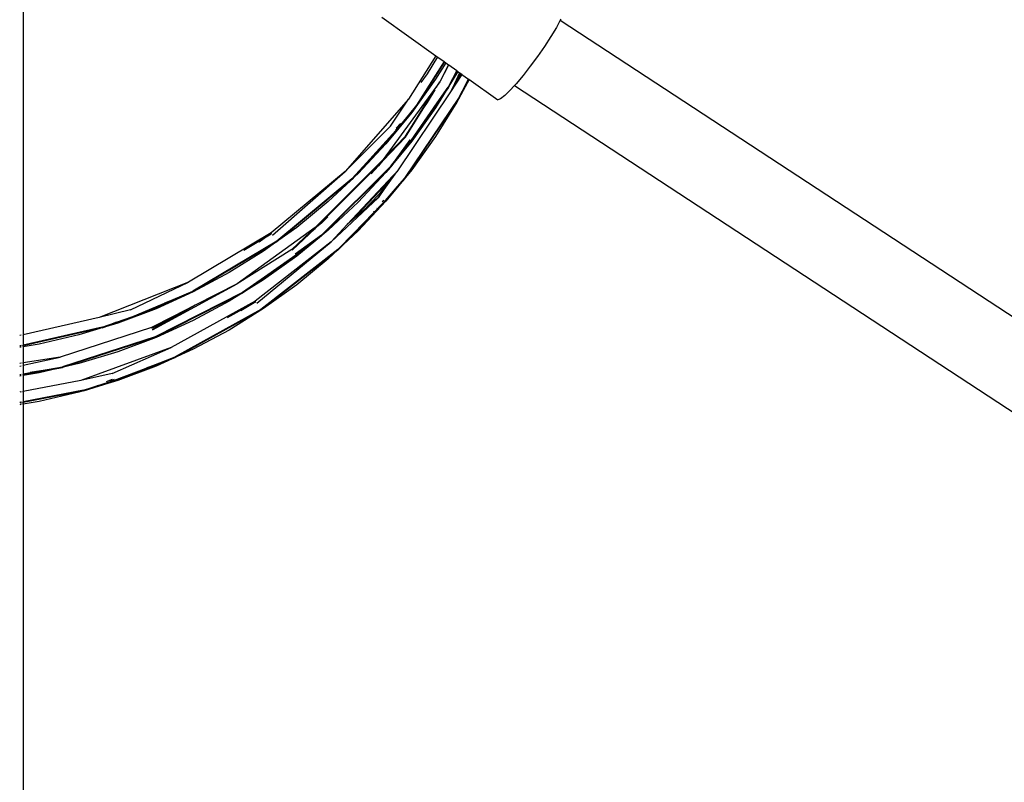
# Model space of a CAD drawing. Extents: x -4.08 to 3.19, y -3.56 to 3.57.
# Drawn here: x -0.91 to -0.72, y -0.02 to 0.13 of the extents above; entities that cross this region are included whole.
import ezdxf

# ---------------------------------------------------------------- set-up
doc = ezdxf.new("R2010")
doc.units = 0
doc.layers.get('0').update_dxf_attribs({"linetype": 'CONTINUOUS'})

msp = doc.modelspace()

# ---------------------------------------------------------------- linework, layer by layer
for p, q in [((-0.91194, 0.17345), (-0.91194, 0.06847)), ((-0.84, 0.13222), (-0.82912, 0.12445)), ((-0.80415, 0.13159), (-0.80494, 0.13015)), ((-0.80405, 0.13177), (-0.80415, 0.13159)), ((-0.80415, 0.13159), (-0.57714, -0.0171)), ((-0.80494, 0.13015), (-0.80605, 0.12831)), ((-0.80605, 0.12831), (-0.80733, 0.12634)), ((-0.80733, 0.12634), (-0.80873, 0.12432)), ((-0.82912, 0.12445), (-0.83462, 0.11574)), ((-0.82748, 0.12328), (-0.83302, 0.11451)), ((-0.82742, 0.12324), (-0.83302, 0.11437)), ((-0.82878, 0.12421), (-0.83087, 0.12085)), ((-0.82715, 0.12304), (-0.82921, 0.11973)), ((-0.82912, 0.12445), (-0.82748, 0.12328)), ((-0.8266, 0.12265), (-0.82834, 0.11924)), ((-0.82748, 0.12328), (-0.82742, 0.12324)), ((-0.82742, 0.12324), (-0.8266, 0.12265)), ((-0.82731, 0.12105), (-0.82652, 0.1226)), ((-0.8266, 0.12265), (-0.82652, 0.1226)), ((-0.82652, 0.1226), (-0.82494, 0.12147)), ((-0.80873, 0.12432), (-0.81019, 0.12234)), ((-0.83087, 0.12085), (-0.83213, 0.11909)), ((-0.82489, 0.12093), (-0.82921, 0.11398)), ((-0.82494, 0.12147), (-0.82663, 0.11816)), ((-0.82489, 0.12143), (-0.82663, 0.11803)), ((-0.82389, 0.12072), (-0.82616, 0.11718)), ((-0.82435, 0.12104), (-0.82573, 0.1181)), ((-0.82542, 0.11855), (-0.82428, 0.12099)), ((-0.82393, 0.12075), (-0.82542, 0.11855)), ((-0.8241, 0.12087), (-0.82506, 0.11908)), ((-0.82494, 0.12147), (-0.82489, 0.12143)), ((-0.82489, 0.12143), (-0.82435, 0.12104)), ((-0.82469, 0.12129), (-0.82489, 0.12093)), ((-0.82435, 0.12104), (-0.82428, 0.12099)), ((-0.82428, 0.12099), (-0.82393, 0.12075)), ((-0.82393, 0.12075), (-0.82389, 0.12072)), ((-0.82389, 0.12072), (-0.82255, 0.11976)), ((-0.81019, 0.12234), (-0.81163, 0.12049)), ((-0.82834, 0.11924), (-0.8397, 0.10364)), ((-0.82921, 0.11973), (-0.83397, 0.11309)), ((-0.829, 0.11812), (-0.82834, 0.11924)), ((-0.82246, 0.1197), (-0.82489, 0.11517)), ((-0.82442, 0.11602), (-0.82249, 0.11972)), ((-0.82378, 0.11739), (-0.82255, 0.11976)), ((-0.82255, 0.11976), (-0.82249, 0.11972)), ((-0.82249, 0.11972), (-0.81669, 0.11558)), ((-0.81301, 0.11884), (-0.81333, 0.11849)), ((-0.81163, 0.12049), (-0.81301, 0.11884)), ((-0.82616, 0.11718), (-0.83697, 0.10119)), ((-0.83411, 0.10729), (-0.82663, 0.11803)), ((-0.83383, 0.11054), (-0.8293, 0.11772)), ((-0.8293, 0.11762), (-0.83087, 0.11509)), ((-0.8293, 0.11772), (-0.829, 0.11812)), ((-0.82885, 0.11499), (-0.82663, 0.11816)), ((-0.82663, 0.11803), (-0.82885, 0.11499)), ((-0.82573, 0.1181), (-0.82616, 0.11718)), ((-0.82542, 0.11855), (-0.82573, 0.1181)), ((-0.82378, 0.11739), (-0.82442, 0.11602)), ((-0.82442, 0.11616), (-0.82378, 0.11739)), ((-0.81425, 0.11747), (-0.81531, 0.11645)), ((-0.81333, 0.11849), (-0.81425, 0.11747)), ((-0.81333, 0.11849), (-0.5846, -0.03134)), ((-0.83462, 0.11574), (-0.84736, 0.10124)), ((-0.83821, 0.11035), (-0.83462, 0.11574)), ((-0.82442, 0.11616), (-0.83541, 0.09991)), ((-0.82442, 0.11602), (-0.83541, 0.09977)), ((-0.83523, 0.10812), (-0.82998, 0.11645)), ((-0.83411, 0.10744), (-0.82885, 0.11499)), ((-0.83087, 0.11509), (-0.83163, 0.11403)), ((-0.82489, 0.11517), (-0.82921, 0.10822)), ((-0.81613, 0.11581), (-0.81669, 0.11558)), ((-0.81531, 0.11645), (-0.81613, 0.11581)), ((-0.83397, 0.11309), (-0.83916, 0.10676)), ((-0.83302, 0.11437), (-0.83713, 0.10927)), ((-0.83439, 0.11282), (-0.83713, 0.10942)), ((-0.83302, 0.11451), (-0.83439, 0.11282)), ((-0.83302, 0.11437), (-0.83439, 0.11282)), ((-0.82921, 0.11398), (-0.83397, 0.10733)), ((-0.83621, 0.11088), (-0.83706, 0.1099)), ((-0.83821, 0.11035), (-0.84736, 0.10124)), ((-0.83713, 0.10927), (-0.84596, 0.09963)), ((-0.83713, 0.10942), (-0.84302, 0.10298)), ((-0.83652, 0.11039), (-0.83726, 0.10954)), ((-0.83523, 0.10812), (-0.83383, 0.11054)), ((-0.83523, 0.10832), (-0.83383, 0.11054)), ((-0.83916, 0.10676), (-0.84475, 0.1008)), ((-0.83523, 0.10812), (-0.8397, 0.10344)), ((-0.83523, 0.10832), (-0.83908, 0.1043)), ((-0.83908, 0.1043), (-0.83523, 0.10812)), ((-0.83432, 0.10761), (-0.83818, 0.10231)), ((-0.83397, 0.10733), (-0.83818, 0.1022)), ((-0.83818, 0.10217), (-0.83411, 0.10729)), ((-0.83426, 0.10756), (-0.83698, 0.10383)), ((-0.83698, 0.10383), (-0.83411, 0.10744)), ((-0.82921, 0.10822), (-0.83397, 0.10158)), ((-0.8397, 0.10364), (-0.85336, 0.09001)), ((-0.85336, 0.08981), (-0.8397, 0.10344)), ((-0.84302, 0.10298), (-0.84596, 0.09963)), ((-0.84302, 0.10298), (-0.84596, 0.09977)), ((-0.83887, 0.10451), (-0.84066, 0.10233)), ((-0.8397, 0.10344), (-0.83923, 0.10414)), ((-0.83923, 0.10414), (-0.8397, 0.10364)), ((-0.83923, 0.10414), (-0.8391, 0.10427)), ((-0.8391, 0.10427), (-0.83908, 0.1043)), ((-0.83698, 0.10383), (-0.83818, 0.10217)), ((-0.83818, 0.10231), (-0.83698, 0.10383)), ((-0.84736, 0.10124), (-0.8622, 0.08891)), ((-0.8619, 0.08848), (-0.84736, 0.10124)), ((-0.83818, 0.10231), (-0.85207, 0.08846)), ((-0.83818, 0.10217), (-0.85207, 0.08832)), ((-0.83916, 0.10101), (-0.84475, 0.09504)), ((-0.84066, 0.10233), (-0.8421, 0.10079)), ((-0.84073, 0.09592), (-0.83697, 0.10119)), ((-0.83831, 0.10204), (-0.83916, 0.10101)), ((-0.83397, 0.10158), (-0.83916, 0.09525)), ((-0.83697, 0.10119), (-0.83767, 0.10045)), ((-0.84596, 0.09977), (-0.86105, 0.08724)), ((-0.84596, 0.09963), (-0.86105, 0.0871)), ((-0.84621, 0.09943), (-0.85072, 0.0952)), ((-0.83767, 0.10045), (-0.84691, 0.09056)), ((-0.84475, 0.1008), (-0.84596, 0.09966)), ((-0.84591, 0.09143), (-0.83816, 0.09971)), ((-0.83816, 0.09971), (-0.84073, 0.09592)), ((-0.83852, 0.09919), (-0.84066, 0.09657)), ((-0.83541, 0.09977), (-0.83967, 0.0948)), ((-0.83767, 0.10045), (-0.83816, 0.09971)), ((-0.83541, 0.09991), (-0.83688, 0.0982)), ((-0.83541, 0.09977), (-0.83688, 0.0982)), ((-0.83688, 0.0982), (-0.83967, 0.09496)), ((-0.85072, 0.0952), (-0.85704, 0.09002)), ((-0.84475, 0.09504), (-0.85072, 0.08945)), ((-0.84073, 0.09592), (-0.85015, 0.08709)), ((-0.84073, 0.09592), (-0.84591, 0.09143)), ((-0.83967, 0.09496), (-0.84566, 0.08881)), ((-0.83916, 0.09525), (-0.84475, 0.08929)), ((-0.84066, 0.09657), (-0.84365, 0.09339)), ((-0.83959, 0.09543), (-0.83987, 0.09514)), ((-0.83967, 0.0948), (-0.8488, 0.08545)), ((-0.84161, 0.09327), (-0.84165, 0.09323)), ((-0.84094, 0.09385), (-0.84097, 0.09383)), ((-0.85204, 0.09095), (-0.85449, 0.08894)), ((-0.85082, 0.0921), (-0.85204, 0.09095)), ((-0.84591, 0.09143), (-0.84691, 0.09056)), ((-0.85336, 0.09001), (-0.86899, 0.07869)), ((-0.85704, 0.09002), (-0.86066, 0.08743)), ((-0.85806, 0.08555), (-0.85427, 0.08915)), ((-0.85797, 0.08544), (-0.85336, 0.08981)), ((-0.85797, 0.08544), (-0.85427, 0.08915)), ((-0.85427, 0.08915), (-0.8542, 0.08921)), ((-0.8542, 0.08921), (-0.85336, 0.08981)), ((-0.8542, 0.08921), (-0.85386, 0.08954)), ((-0.85386, 0.08954), (-0.85336, 0.09001)), ((-0.85072, 0.08945), (-0.85192, 0.08846)), ((-0.84475, 0.08929), (-0.85072, 0.08369)), ((-0.84691, 0.09056), (-0.85015, 0.08709)), ((-0.8622, 0.08891), (-0.87879, 0.07905)), ((-0.86105, 0.08724), (-0.87791, 0.07722)), ((-0.86105, 0.0871), (-0.87791, 0.07708)), ((-0.8677, 0.08544), (-0.8622, 0.0887)), ((-0.85015, 0.08709), (-0.86537, 0.07523)), ((-0.86509, 0.0748), (-0.85015, 0.08709)), ((-0.86214, 0.08882), (-0.86458, 0.08707)), ((-0.86105, 0.08715), (-0.86369, 0.08525)), ((-0.8622, 0.0887), (-0.86211, 0.08878)), ((-0.85207, 0.08846), (-0.85736, 0.08462)), ((-0.85207, 0.08832), (-0.8572, 0.08425)), ((-0.85207, 0.08835), (-0.85704, 0.08426)), ((-0.85207, 0.08846), (-0.85417, 0.08679)), ((-0.85207, 0.08832), (-0.85417, 0.08679)), ((-0.84566, 0.08881), (-0.8488, 0.08545)), ((-0.84566, 0.08881), (-0.8488, 0.08558)), ((-0.86369, 0.08525), (-0.87064, 0.08093)), ((-0.85806, 0.08555), (-0.86899, 0.07869)), ((-0.8488, 0.08558), (-0.86427, 0.07353)), ((-0.8488, 0.08545), (-0.86427, 0.07339)), ((-0.85417, 0.08679), (-0.85729, 0.08453)), ((-0.85417, 0.08679), (-0.8572, 0.08441)), ((-0.8572, 0.08425), (-0.86795, 0.07681)), ((-0.85704, 0.08426), (-0.86369, 0.0795)), ((-0.8572, 0.08441), (-0.86354, 0.08001)), ((-0.85941, 0.08313), (-0.85946, 0.0831)), ((-0.85851, 0.08365), (-0.85853, 0.08363)), ((-0.85072, 0.08369), (-0.85704, 0.07851)), ((-0.87064, 0.08093), (-0.87785, 0.07708)), ((-0.86369, 0.0795), (-0.87064, 0.07518)), ((-0.86354, 0.08001), (-0.86795, 0.07681)), ((-0.86354, 0.08001), (-0.86795, 0.07695)), ((-0.87879, 0.07905), (-0.89673, 0.0719)), ((-0.89045, 0.07348), (-0.87879, 0.07905)), ((-0.88996, 0.07198), (-0.87791, 0.07708)), ((-0.886, 0.06947), (-0.86899, 0.07869)), ((-0.8836, 0.07482), (-0.87791, 0.07722)), ((-0.87791, 0.07708), (-0.8836, 0.07482)), ((-0.86899, 0.07869), (-0.87744, 0.07439)), ((-0.85704, 0.07851), (-0.86369, 0.07374)), ((-0.86795, 0.07695), (-0.88544, 0.06806)), ((-0.86795, 0.07681), (-0.88544, 0.06793)), ((-0.87785, 0.07708), (-0.8853, 0.0737)), ((-0.86537, 0.07523), (-0.88227, 0.06589)), ((-0.87064, 0.07518), (-0.87785, 0.07132)), ((-0.89045, 0.07348), (-0.89673, 0.0719)), ((-0.8853, 0.0737), (-0.89296, 0.07082)), ((-0.88996, 0.07213), (-0.8836, 0.07482)), ((-0.87744, 0.07439), (-0.88185, 0.07215)), ((-0.86427, 0.07353), (-0.88144, 0.06404)), ((-0.86427, 0.07339), (-0.88144, 0.0639)), ((-0.87744, 0.07439), (-0.88044, 0.07267)), ((-0.87092, 0.07196), (-0.86537, 0.07503)), ((-0.86369, 0.07374), (-0.87064, 0.06942)), ((-0.86529, 0.0751), (-0.86827, 0.07325)), ((-0.86537, 0.07503), (-0.86529, 0.0751)), ((-0.89673, 0.0719), (-0.91194, 0.06847)), ((-0.89613, 0.06983), (-0.88996, 0.07198)), ((-0.89322, 0.07099), (-0.88996, 0.07213)), ((-0.88185, 0.07215), (-0.8862, 0.06994)), ((-0.88613, 0.06978), (-0.88044, 0.07267)), ((-0.88613, 0.06978), (-0.88185, 0.07215)), ((-0.88306, 0.07116), (-0.88607, 0.0698)), ((-0.88044, 0.07267), (-0.886, 0.06947)), ((-0.87785, 0.07132), (-0.8853, 0.06795)), ((-0.89613, 0.06996), (-0.91194, 0.06639)), ((-0.89613, 0.06983), (-0.91194, 0.06626)), ((-0.8862, 0.06994), (-0.90456, 0.064)), ((-0.89657, 0.06973), (-0.90079, 0.06845)), ((-0.89322, 0.07099), (-0.89613, 0.06983)), ((-0.89613, 0.06996), (-0.89322, 0.07099)), ((-0.89296, 0.07082), (-0.89613, 0.06986)), ((-0.88607, 0.0698), (-0.88613, 0.06977)), ((-0.87064, 0.06942), (-0.87785, 0.06557)), ((-0.9124, 0.06837), (-0.91266, 0.06831)), ((-0.91215, 0.06842), (-0.91219, 0.06841)), ((-0.91194, 0.06847), (-0.91194, 0.06639)), ((-0.90079, 0.06845), (-0.90875, 0.06659)), ((-0.88544, 0.06806), (-0.9041, 0.06202)), ((-0.88544, 0.06793), (-0.9041, 0.06189)), ((-0.8853, 0.06795), (-0.89296, 0.06507)), ((-0.9124, 0.06629), (-0.91266, 0.06623)), ((-0.9124, 0.06615), (-0.91266, 0.06609)), ((-0.9124, 0.06599), (-0.91266, 0.06595)), ((-0.91215, 0.06635), (-0.91219, 0.06634)), ((-0.91215, 0.06621), (-0.91219, 0.0662)), ((-0.91215, 0.06603), (-0.91219, 0.06602)), ((-0.90875, 0.06659), (-0.91194, 0.06606)), ((-0.91194, 0.06639), (-0.91194, 0.06626)), ((-0.91194, 0.06626), (-0.91194, 0.06284)), ((-0.88227, 0.06589), (-0.90041, 0.05932)), ((-0.89409, 0.0607), (-0.88227, 0.06589)), ((-0.87785, 0.06557), (-0.88104, 0.06412)), ((-0.90456, 0.064), (-0.91194, 0.06284)), ((-0.91194, 0.06234), (-0.90456, 0.064)), ((-0.89296, 0.06507), (-0.90079, 0.06269)), ((-0.89364, 0.05918), (-0.88144, 0.0639)), ((-0.88728, 0.06179), (-0.88144, 0.06404)), ((-0.88144, 0.0639), (-0.88728, 0.06179)), ((-0.88204, 0.06367), (-0.8853, 0.06219)), ((-0.88144, 0.06394), (-0.88188, 0.06375)), ((-0.9124, 0.06277), (-0.91266, 0.06273)), ((-0.91266, 0.06217), (-0.9124, 0.06223)), ((-0.91216, 0.06281), (-0.9122, 0.0628)), ((-0.9122, 0.06228), (-0.91216, 0.06228)), ((-0.91194, 0.06284), (-0.91194, 0.06234)), ((-0.91194, 0.06234), (-0.91194, 0.06063)), ((-0.91194, 0.06048), (-0.9041, 0.06189)), ((-0.91058, 0.06087), (-0.9041, 0.06202)), ((-0.9041, 0.06189), (-0.91058, 0.06087)), ((-0.90079, 0.06269), (-0.90875, 0.06084)), ((-0.89364, 0.05933), (-0.88728, 0.06179)), ((-0.8853, 0.06219), (-0.89296, 0.05931)), ((-0.91266, 0.0605), (-0.9124, 0.06054)), ((-0.91266, 0.06035), (-0.9124, 0.0604)), ((-0.9124, 0.06023), (-0.91266, 0.06019)), ((-0.9122, 0.06058), (-0.91217, 0.06059)), ((-0.9122, 0.06043), (-0.91217, 0.06044)), ((-0.91217, 0.06027), (-0.9122, 0.06027)), ((-0.91194, 0.06063), (-0.91058, 0.06087)), ((-0.90875, 0.06084), (-0.91194, 0.06031)), ((-0.91194, 0.06063), (-0.91194, 0.06048)), ((-0.91194, 0.06048), (-0.91194, 0.05709)), ((-0.90041, 0.05932), (-0.91194, 0.05709)), ((-0.89296, 0.05931), (-0.90079, 0.05694)), ((-0.89409, 0.0607), (-0.90041, 0.05932)), ((-0.89689, 0.0583), (-0.89364, 0.05933)), ((-0.89407, 0.05946), (-0.89531, 0.05901)), ((-0.89368, 0.05946), (-0.89451, 0.05916)), ((-0.89988, 0.05735), (-0.91194, 0.05502)), ((-0.89988, 0.05722), (-0.89364, 0.05918)), ((-0.89689, 0.0583), (-0.89988, 0.05722)), ((-0.89988, 0.05735), (-0.89689, 0.0583)), ((-0.91241, 0.057), (-0.91266, 0.05695)), ((-0.91217, 0.05704), (-0.91221, 0.05704)), ((-0.89988, 0.05722), (-0.91194, 0.05489)), ((-0.91194, 0.05709), (-0.91194, 0.05502)), ((-0.90079, 0.05694), (-0.90875, 0.05508)), ((-0.91241, 0.05493), (-0.91266, 0.05489)), ((-0.91241, 0.0548), (-0.91266, 0.05475)), ((-0.91241, 0.05448), (-0.91266, 0.05444)), ((-0.91218, 0.05498), (-0.91221, 0.05497)), ((-0.91218, 0.05484), (-0.91221, 0.05484)), ((-0.91218, 0.05452), (-0.91221, 0.05451)), ((-0.90875, 0.05508), (-0.91194, 0.05455)), ((-0.91194, 0.05502), (-0.91194, 0.05489)), ((-0.91194, 0.05489), (-0.91192, -0.38485))]:
    msp.add_line(p, q)

doc.saveas('drawing.dxf')
